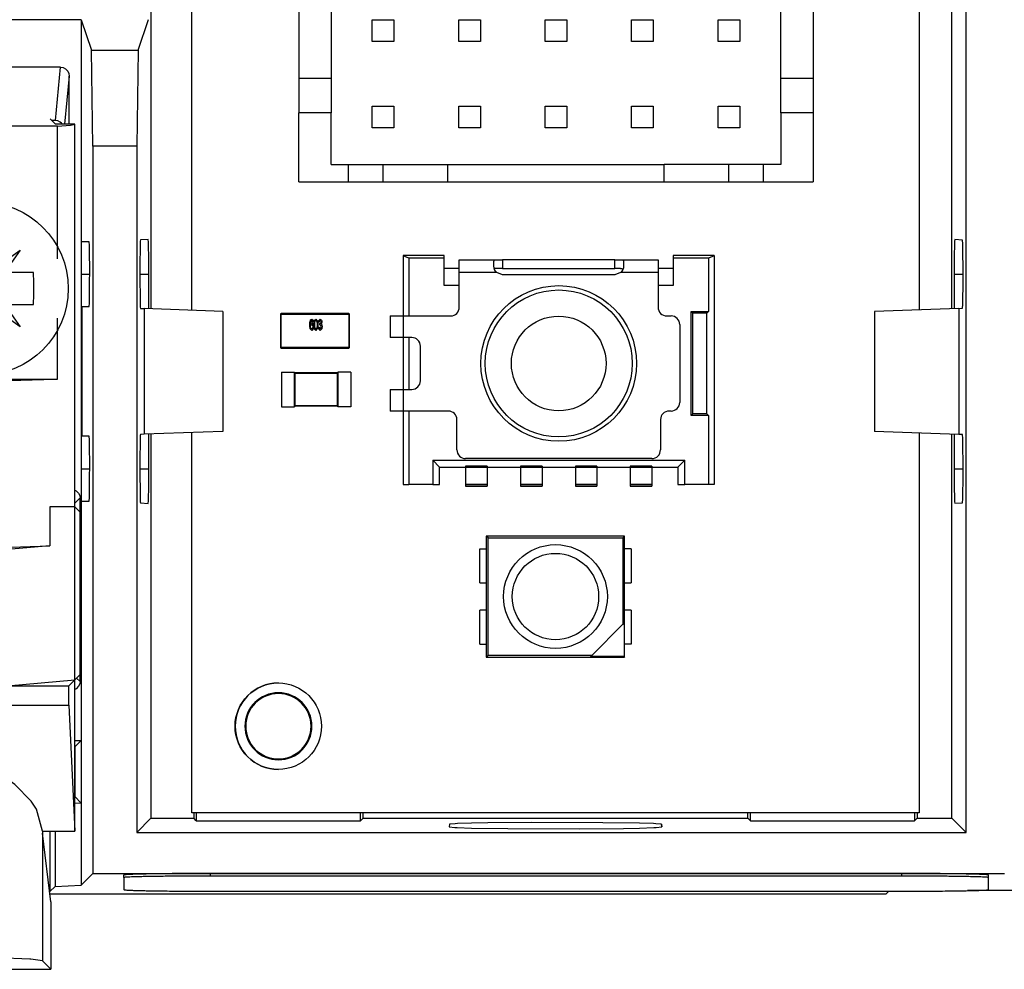
# Model space of a CAD drawing. Units: millimetres. Extents: x 318 to 902, y 311 to 721.
# Drawn here: x 391 to 414, y 585 to 607 of the extents above; entities that cross this region are included whole.
import ezdxf

# ---------------------------------------------------------------- set-up
doc = ezdxf.new("R2010")
doc.units = ezdxf.units.MM

# ---------------------------------------------------------------- blocks, each defined once
blk = doc.blocks.new('Cable_entry_plug__24', base_point=(376.321, 585.128))
at = {"color": 1, "linetype": 'Continuous'}
for p, q in [((376.444, 604.674), (376.444, 595.824)), ((376.894, 604.674), (376.444, 604.674)), ((376.444, 604.674), (376.545, 604.652)), ((376.545, 604.652), (376.694, 604.64)), ((376.694, 604.64), (376.847, 604.631)), ((376.847, 604.631), (376.847, 601.559)), ((380.694, 604.631), (376.847, 604.631)), ((377.016, 604.797), (376.894, 604.674)), ((380.694, 604.631), (380.774, 604.551)), ((380.694, 600.874), (380.694, 604.631)), ((380.771, 604.797), (380.894, 604.674)), ((387.894, 604.674), (380.894, 604.674)), ((388.016, 604.797), (387.894, 604.674)), ((388.094, 604.631), (388.014, 604.551)), ((388.094, 604.631), (388.094, 600.874)), ((391.941, 604.631), (388.094, 604.631)), ((391.771, 604.797), (391.894, 604.674)), ((392.344, 604.674), (391.894, 604.674)), ((391.941, 604.631), (392.242, 604.652)), ((391.941, 601.559), (391.941, 604.631)), ((392.242, 604.652), (392.281, 604.657)), ((392.281, 604.657), (392.344, 604.674)), ((392.344, 595.824), (392.344, 604.674)), ((380.774, 604.551), (380.774, 600.874)), ((380.774, 604.551), (384.394, 604.535)), ((384.394, 604.535), (388.014, 604.551)), ((388.014, 600.874), (388.014, 604.551)), ((380.079, 599.389), (380.694, 600.874)), ((380.774, 600.874), (380.705, 600.333)), ((388.084, 600.329), (388.014, 600.874)), ((380.705, 600.333), (380.507, 599.834)), ((388.282, 599.832), (388.084, 600.329)), ((376.847, 600.189), (376.847, 598.774)), ((391.941, 598.774), (391.941, 600.189)), ((380.507, 599.834), (380.315, 599.543)), ((388.474, 599.542), (388.282, 599.832)), ((379.77, 599.262), (380.079, 599.389)), ((380.141, 599.348), (380.129, 599.336)), ((380.315, 599.543), (380.141, 599.348)), ((388.658, 599.336), (388.474, 599.542)), ((388.709, 599.389), (389.017, 599.262)), ((378.594, 598.774), (379.577, 599.182)), ((380.005, 599.223), (379.657, 598.985)), ((380.129, 599.336), (380.005, 599.223)), ((388.783, 599.223), (388.658, 599.336)), ((389.131, 598.985), (388.783, 599.223)), ((389.21, 599.182), (390.194, 598.774)), ((379.657, 598.985), (379.114, 598.778)), ((389.457, 598.84), (389.131, 598.985)), ((376.847, 598.774), (378.594, 598.774)), ((377.161, 598.76), (376.847, 598.774)), ((377.561, 598.747), (377.161, 598.76)), ((378.594, 598.723), (377.561, 598.747)), ((379.114, 598.778), (378.594, 598.723)), ((389.674, 598.778), (389.457, 598.84)), ((390.194, 598.723), (389.674, 598.778)), ((390.194, 598.774), (391.941, 598.774)), ((390.825, 598.736), (390.194, 598.723)), ((391.627, 598.76), (390.825, 598.736)), ((391.941, 598.774), (391.627, 598.76)), ((384.172, 596.409), (383.978, 596.346)), ((384.394, 596.434), (384.172, 596.409)), ((384.616, 596.409), (384.394, 596.434)), ((384.81, 596.346), (384.616, 596.409)), ((383.895, 596.307), (383.639, 596.142)), ((383.978, 596.346), (383.895, 596.307)), ((385.148, 596.142), (384.81, 596.346)), ((383.639, 596.142), (383.136, 595.619)), ((385.652, 595.619), (385.148, 596.142)), ((376.321, 595.702), (376.444, 595.824)), ((376.444, 595.824), (376.444, 591.824)), ((377.023, 595.824), (376.444, 595.824)), ((377.023, 594.922), (377.023, 595.824)), ((391.765, 595.824), (391.765, 594.922)), ((392.344, 595.824), (391.765, 595.824)), ((392.344, 591.824), (392.344, 595.824)), ((392.466, 595.702), (392.344, 595.824)), ((383.136, 595.619), (382.64, 594.839)), ((385.884, 595.287), (385.652, 595.619)), ((386.148, 594.839), (385.884, 595.287)), ((377.023, 594.922), (377.422, 594.908)), ((377.999, 594.835), (377.023, 594.922)), ((377.422, 594.908), (378.596, 594.879)), ((381.517, 594.835), (377.999, 594.835)), ((377.999, 591.685), (377.999, 594.835)), ((378.596, 594.879), (380.865, 594.85)), ((380.865, 594.85), (382.64, 594.839)), ((382.64, 594.839), (381.517, 594.835)), ((381.517, 594.835), (381.517, 591.236)), ((386.148, 594.839), (389.544, 594.869)), ((387.271, 594.839), (386.148, 594.839)), ((387.271, 591.236), (387.271, 594.839)), ((390.789, 594.835), (387.271, 594.839)), ((389.544, 594.869), (390.857, 594.893)), ((391.765, 594.922), (390.789, 594.835)), ((390.789, 594.835), (390.789, 591.685)), ((390.857, 594.893), (391.765, 594.922)), ((376.321, 591.947), (376.444, 591.824)), ((392.466, 591.947), (392.344, 591.824)), ((376.444, 591.824), (376.444, 588.324)), ((376.583, 591.685), (376.444, 591.824)), ((376.444, 591.824), (377.999, 591.685)), ((376.583, 591.685), (377.999, 591.685)), ((376.583, 591.685), (376.583, 591.236)), ((390.789, 591.685), (392.344, 591.824)), ((390.789, 591.685), (392.204, 591.685)), ((392.344, 591.824), (392.204, 591.685)), ((392.204, 591.236), (392.204, 591.685)), ((392.344, 588.324), (392.344, 591.824)), ((376.444, 588.324), (376.583, 591.236)), ((376.583, 591.236), (381.517, 591.236)), ((381.517, 590.974), (381.517, 591.236)), ((387.271, 591.236), (387.271, 590.974)), ((387.271, 591.236), (392.204, 591.236)), ((392.204, 591.236), (392.344, 588.324)), ((387.271, 590.974), (381.517, 590.974)), ((383.901, 590.939), (383.153, 590.906)), ((384.394, 590.945), (383.901, 590.939)), ((385.634, 590.906), (384.394, 590.945)), ((381.961, 590.791), (380.853, 590.606)), ((381.982, 590.793), (381.961, 590.791)), ((383.153, 590.906), (381.982, 590.793)), ((385.861, 590.89), (385.634, 590.906)), ((386.827, 590.791), (385.861, 590.89)), ((387.71, 590.65), (386.827, 590.791)), ((380.219, 590.459), (379.04, 590.077)), ((380.853, 590.606), (380.219, 590.459)), ((387.934, 590.606), (387.71, 590.65)), ((389.328, 590.233), (387.934, 590.606)), ((384.103, 590.278), (383.902, 590.189)), ((384.394, 590.326), (384.103, 590.278)), ((384.684, 590.278), (384.394, 590.326)), ((384.985, 590.128), (384.684, 590.278)), ((389.747, 590.077), (389.328, 590.233)), ((379.04, 590.077), (378.793, 589.971)), ((383.803, 590.128), (383.504, 589.877)), ((383.902, 590.189), (383.803, 590.128)), ((385.283, 589.877), (384.985, 590.128)), ((390.569, 589.672), (389.747, 590.077)), ((378.793, 589.971), (377.829, 589.4)), ((383.504, 589.877), (382.987, 589.196)), ((385.801, 589.196), (385.283, 589.877)), ((390.959, 589.4), (390.569, 589.672)), ((377.787, 589.366), (377.328, 588.828)), ((377.829, 589.4), (377.787, 589.366)), ((391.335, 589.02), (390.959, 589.4)), ((382.987, 589.196), (382.233, 587.624)), ((385.859, 589.099), (385.801, 589.196)), ((386.554, 587.624), (385.859, 589.099)), ((391.46, 588.828), (391.335, 589.02)), ((377.257, 588.672), (377.194, 588.324)), ((377.328, 588.828), (377.257, 588.672)), ((391.594, 588.324), (391.46, 588.828)), ((376.444, 588.324), (377.194, 588.324)), ((377.194, 588.274), (376.997, 586.686)), ((377.194, 588.274), (377.194, 588.324)), ((377.194, 585.325), (377.194, 588.274)), ((391.594, 588.324), (392.344, 588.324)), ((391.594, 588.324), (391.594, 588.274)), ((391.791, 586.686), (391.594, 588.274)), ((391.594, 588.274), (391.594, 585.325)), ((382.233, 587.624), (381.981, 586.936)), ((387.271, 585.44), (386.554, 587.624)), ((381.981, 586.936), (381.517, 585.44)), ((376.997, 586.686), (376.997, 585.128)), ((391.791, 586.686), (391.791, 585.128)), ((377.194, 585.325), (376.997, 585.128)), ((377.259, 585.342), (377.194, 585.325)), ((377.482, 585.36), (377.259, 585.342)), ((377.788, 585.375), (377.482, 585.36)), ((378.812, 585.404), (377.788, 585.375)), ((381.517, 585.44), (378.812, 585.404)), ((381.517, 585.44), (387.271, 585.44)), ((389.305, 585.417), (387.271, 585.44)), ((390.547, 585.39), (389.305, 585.417)), ((391.306, 585.36), (390.547, 585.39)), ((391.327, 585.359), (391.306, 585.36)), ((391.594, 585.325), (391.327, 585.359)), ((391.791, 585.128), (391.594, 585.325)), ((376.997, 585.128), (391.791, 585.128))]:
    blk.add_line(p, q, dxfattribs=at)
at = {"color": 2, "linetype": 'Continuous'}
for p, q in [((380.694, 600.874), (380.774, 600.874)), ((388.094, 600.874), (388.014, 600.874)), ((378.594, 598.774), (378.594, 598.723)), ((390.194, 598.774), (390.194, 598.723))]:
    blk.add_line(p, q, dxfattribs=at)
at = {"color": 1, "linetype": 'Continuous'}
blk.add_arc((390.194, 600.874), 2.1, 180.0001, 225.0001, dxfattribs=at)
blk = doc.blocks.new('SW_Plus_Left_Base__26', base_point=(374.39, 586.874))
at = {"color": 1, "linetype": 'Continuous'}
for p, q in [((412.968, 588.291), (412.968, 613.728)), ((394.107, 608.757), (394.107, 600.403)), ((412.638, 600.408), (412.638, 608.757)), ((392.495, 607.091), (387.893, 607.091)), ((392.495, 607.091), (392.728, 606.388)), ((392.495, 607.091), (392.495, 601.934)), ((393.812, 606.388), (394.046, 607.093)), ((392.728, 606.388), (393.812, 606.388)), ((392.763, 604.17), (392.728, 606.388)), ((393.812, 606.388), (393.777, 604.17)), ((392.017, 605.991), (387.771, 605.991)), ((392.017, 605.991), (392.072, 605.983)), ((392.072, 605.983), (392.126, 605.958)), ((392.126, 605.958), (392.184, 605.899)), ((392.184, 605.899), (392.208, 605.844)), ((392.208, 605.844), (392.216, 605.788)), ((392.216, 604.674), (392.216, 605.788)), ((391.894, 604.757), (391.811, 604.757)), ((391.949, 604.749), (391.894, 604.757)), ((392.004, 604.724), (391.949, 604.749)), ((392.036, 604.697), (392.004, 604.724)), ((392.054, 604.674), (392.036, 604.697)), ((392.763, 604.17), (392.763, 587.344)), ((393.777, 604.17), (392.763, 604.17)), ((393.777, 604.17), (393.777, 588.291)), ((392.496, 601.957), (392.495, 601.934)), ((392.495, 601.934), (392.495, 595.98)), ((392.676, 601.957), (392.496, 601.957)), ((392.679, 601.933), (392.676, 601.957)), ((392.681, 601.899), (392.679, 601.933)), ((392.682, 601.862), (392.681, 601.899)), ((392.684, 601.791), (392.682, 601.862)), ((393.857, 601.898), (393.854, 601.766)), ((393.859, 601.937), (393.857, 601.898)), ((393.86, 601.972), (393.859, 601.937)), ((393.864, 601.998), (393.86, 601.972)), ((394.044, 602.011), (393.864, 601.998)), ((394.048, 601.949), (394.044, 602.011)), ((394.049, 601.919), (394.048, 601.949)), ((394.051, 601.839), (394.049, 601.919)), ((412.695, 601.872), (412.691, 601.651)), ((412.697, 601.946), (412.695, 601.872)), ((412.699, 601.972), (412.697, 601.946)), ((412.703, 602.006), (412.699, 601.972)), ((412.881, 601.994), (412.703, 602.006)), ((412.885, 601.968), (412.881, 601.994)), ((412.886, 601.933), (412.885, 601.968)), ((412.888, 601.894), (412.886, 601.933)), ((412.89, 601.82), (412.888, 601.894)), ((392.686, 601.672), (392.684, 601.791)), ((392.689, 601.353), (392.686, 601.672)), ((393.854, 601.766), (393.851, 601.492)), ((394.054, 601.622), (394.051, 601.839)), ((394.056, 601.207), (394.054, 601.622)), ((412.691, 601.651), (412.689, 601.207)), ((412.892, 601.694), (412.89, 601.82)), ((412.895, 601.359), (412.892, 601.694)), ((393.851, 601.492), (393.85, 601.053)), ((392.688, 600.937), (392.689, 601.353)), ((394.056, 600.405), (394.056, 601.207)), ((412.689, 601.207), (412.689, 600.41)), ((412.894, 600.923), (412.895, 601.359)), ((393.85, 601.053), (393.853, 600.716)), ((392.685, 600.676), (392.688, 600.937)), ((393.853, 600.716), (393.855, 600.59)), ((412.891, 600.651), (412.894, 600.923)), ((392.679, 600.481), (392.681, 600.514)), ((392.681, 600.514), (392.682, 600.551)), ((392.682, 600.551), (392.685, 600.676)), ((393.855, 600.59), (393.857, 600.515)), ((393.857, 600.515), (393.859, 600.476)), ((412.886, 600.48), (412.888, 600.519)), ((412.888, 600.519), (412.891, 600.651)), ((392.511, 600.457), (392.676, 600.457)), ((392.511, 597.457), (392.511, 600.457)), ((392.676, 600.457), (392.679, 600.481)), ((393.859, 600.476), (393.86, 600.441)), ((393.86, 600.441), (393.864, 600.415)), ((393.864, 600.415), (393.951, 600.409)), ((395.768, 600.344), (393.951, 600.409)), ((393.951, 600.409), (393.951, 597.504)), ((395.768, 600.344), (395.768, 597.57)), ((412.798, 600.414), (410.847, 600.344)), ((410.847, 600.344), (410.847, 597.57)), ((412.798, 600.414), (412.881, 600.42)), ((412.798, 600.414), (412.798, 597.499)), ((412.881, 600.42), (412.885, 600.445)), ((412.885, 600.445), (412.886, 600.48)), ((395.768, 597.57), (393.951, 597.504)), ((412.798, 597.499), (410.847, 597.57)), ((392.676, 597.457), (392.511, 597.457)), ((392.679, 597.433), (392.676, 597.457)), ((392.681, 597.399), (392.679, 597.433)), ((392.682, 597.362), (392.681, 597.399)), ((392.684, 597.291), (392.682, 597.362)), ((393.857, 597.398), (393.854, 597.266)), ((393.859, 597.437), (393.857, 597.398)), ((393.86, 597.472), (393.859, 597.437)), ((393.864, 597.498), (393.86, 597.472)), ((393.951, 597.504), (393.864, 597.498)), ((394.056, 596.707), (394.056, 597.508)), ((394.107, 597.51), (394.107, 588.621)), ((412.638, 588.621), (412.638, 597.505)), ((412.689, 597.503), (412.689, 596.707)), ((412.881, 597.494), (412.798, 597.499)), ((412.885, 597.468), (412.881, 597.494)), ((412.886, 597.433), (412.885, 597.468)), ((412.888, 597.394), (412.886, 597.433)), ((412.89, 597.32), (412.888, 597.394)), ((412.892, 597.194), (412.89, 597.32)), ((392.686, 597.172), (392.684, 597.291)), ((392.689, 596.853), (392.686, 597.172)), ((393.854, 597.266), (393.851, 596.992)), ((412.895, 596.859), (412.892, 597.194)), ((392.688, 596.437), (392.689, 596.853)), ((393.851, 596.992), (393.85, 596.553)), ((412.894, 596.423), (412.895, 596.859)), ((394.054, 596.291), (394.056, 596.707)), ((412.689, 596.707), (412.691, 596.263)), ((392.685, 596.176), (392.688, 596.437)), ((393.85, 596.553), (393.853, 596.216)), ((412.891, 596.151), (412.894, 596.423)), ((392.344, 596.211), (392.375, 596.196)), ((392.375, 596.196), (392.433, 596.138)), ((392.682, 596.051), (392.685, 596.176)), ((393.853, 596.216), (393.855, 596.09)), ((394.049, 595.994), (394.054, 596.291)), ((412.691, 596.263), (412.695, 596.042)), ((392.433, 596.138), (392.458, 596.084)), ((392.458, 596.084), (392.466, 596.029)), ((392.466, 591.784), (392.466, 596.029)), ((392.495, 595.98), (392.496, 595.957)), ((392.495, 595.98), (392.495, 590.418)), ((392.496, 595.957), (392.676, 595.957)), ((392.676, 595.957), (392.679, 595.981)), ((392.679, 595.981), (392.681, 596.014)), ((392.681, 596.014), (392.682, 596.051)), ((393.855, 596.09), (393.857, 596.015)), ((393.857, 596.015), (393.859, 595.976)), ((393.859, 595.976), (393.86, 595.941)), ((393.86, 595.941), (393.864, 595.915)), ((394.044, 595.903), (394.048, 595.964)), ((394.048, 595.964), (394.049, 595.994)), ((412.695, 596.042), (412.697, 595.968)), ((412.697, 595.968), (412.699, 595.942)), ((412.699, 595.942), (412.703, 595.907)), ((412.881, 595.92), (412.885, 595.945)), ((412.885, 595.945), (412.886, 595.98)), ((412.886, 595.98), (412.888, 596.019)), ((412.888, 596.019), (412.891, 596.151)), ((393.864, 595.915), (394.044, 595.903)), ((412.703, 595.907), (412.881, 595.92)), ((392.375, 591.617), (392.344, 591.603)), ((392.433, 591.675), (392.375, 591.617)), ((392.458, 591.729), (392.433, 591.675)), ((392.466, 591.784), (392.458, 591.729)), ((392.344, 590.418), (392.495, 590.418)), ((392.495, 590.418), (392.346, 590.27)), ((392.346, 590.27), (392.346, 589.123)), ((392.495, 588.974), (392.346, 589.123)), ((392.344, 588.981), (392.495, 588.974)), ((392.495, 588.974), (392.495, 587.075)), ((395.095, 588.75), (395.095, 588.621)), ((395.155, 588.75), (395.155, 588.561)), ((398.955, 588.561), (398.955, 588.75)), ((399.015, 588.621), (399.015, 588.75)), ((407.915, 588.621), (407.915, 588.75)), ((407.975, 588.561), (407.975, 588.75)), ((411.775, 588.75), (411.775, 588.561)), ((411.835, 588.75), (411.835, 588.621)), ((393.777, 588.291), (394.107, 588.621)), ((394.107, 588.621), (395.095, 588.621)), ((395.155, 588.561), (395.095, 588.621)), ((395.155, 588.561), (398.955, 588.561)), ((399.015, 588.621), (398.955, 588.561)), ((399.015, 588.621), (407.915, 588.621)), ((401.011, 588.481), (401.009, 588.42)), ((401.009, 588.42), (401.139, 588.406)), ((401.144, 588.495), (401.011, 588.481)), ((401.199, 588.498), (401.144, 588.495)), ((401.525, 588.507), (401.199, 588.498)), ((401.897, 588.514), (401.525, 588.507)), ((402.904, 588.523), (401.897, 588.514)), ((404.563, 588.519), (402.904, 588.523)), ((405.407, 588.507), (404.563, 588.519)), ((405.731, 588.498), (405.407, 588.507)), ((405.786, 588.495), (405.731, 588.498)), ((405.919, 588.481), (405.786, 588.495)), ((405.791, 588.406), (405.923, 588.42)), ((405.923, 588.42), (405.919, 588.481)), ((407.915, 588.621), (407.975, 588.561)), ((407.975, 588.561), (411.775, 588.561)), ((411.775, 588.561), (411.835, 588.621)), ((411.835, 588.621), (412.638, 588.621)), ((412.638, 588.621), (412.968, 588.291)), ((391.769, 588.324), (391.769, 586.927)), ((391.888, 588.324), (391.888, 587.046)), ((393.777, 588.291), (412.968, 588.291)), ((401.139, 588.406), (401.193, 588.404)), ((401.193, 588.404), (401.519, 588.394)), ((401.519, 588.394), (402.366, 588.382)), ((402.366, 588.382), (404.027, 588.378)), ((404.027, 588.378), (405.035, 588.387)), ((405.035, 588.387), (405.409, 588.394)), ((405.409, 588.394), (405.737, 588.404)), ((405.737, 588.404), (405.791, 588.406)), ((392.763, 587.344), (392.495, 587.075)), ((392.763, 587.344), (395.479, 587.344)), ((395.479, 587.344), (411.481, 587.344)), ((411.481, 587.344), (413.852, 587.344)), ((391.888, 587.046), (391.769, 586.927)), ((391.888, 587.046), (392.495, 587.075)), ((391.768, 586.874), (411.115, 586.874)), ((411.115, 586.874), (411.175, 586.935)), ((416.19, 586.949), (412.997, 586.949))]:
    blk.add_line(p, q, dxfattribs=at)
at = {"color": 2, "linetype": 'Continuous'}
for p, q in [((391.894, 604.757), (392.017, 605.991)), ((392.216, 605.788), (392.106, 604.674)), ((392.495, 601.207), (392.689, 601.207)), ((393.85, 601.207), (394.056, 601.207)), ((412.689, 601.207), (412.895, 601.207)), ((392.495, 596.707), (392.689, 596.707)), ((393.85, 596.707), (394.056, 596.707)), ((412.689, 596.707), (412.895, 596.707)), ((392.466, 596.029), (392.344, 595.907)), ((392.385, 591.865), (392.466, 591.784)), ((396.299, 590.75), (396.28, 590.75)), ((397.811, 590.75), (397.83, 590.75)), ((392.495, 590.418), (392.495, 588.974)), ((401.011, 588.481), (401.009, 588.42)), ((405.919, 588.481), (405.923, 588.42))]:
    blk.add_line(p, q, dxfattribs=at)
at = {"color": 1, "linetype": 'Continuous'}
for radius, start, end in [(1, 90, 180), (0.775, 0, 180), (0.756, 0, 180), (1, 180, 270), (0.775, 180, 0), (0.756, 180, 0)]:
    blk.add_arc((397.055, 590.75), radius, start, end, dxfattribs=at)
blk = doc.blocks.new('SW_Plus_LED_Opening_Shutter_Label__27', base_point=(393.48, 586.935))
at = {"color": 1, "linetype": 'Continuous'}
for p, q in [((393.48, 587.249), (393.48, 587.309)), ((411.48, 587.344), (395.48, 587.344)), ((411.48, 587.284), (395.48, 587.284)), ((413.48, 587.249), (413.48, 587.309)), ((393.48, 587.249), (393.48, 586.97)), ((413.48, 586.97), (413.48, 587.249)), ((395.48, 586.935), (411.48, 586.935))]:
    blk.add_line(p, q, dxfattribs=at)
at = {"color": 2, "linetype": 'Continuous'}
for p, q in [((395.48, 587.284), (395.48, 587.344)), ((411.48, 587.284), (411.48, 587.344))]:
    blk.add_line(p, q, dxfattribs=at)
at = {"color": 1, "linetype": 'Continuous'}
for points, knots in [([(395.48, 587.344), (395.393, 587.344), (395.22, 587.344), (394.965, 587.343), (394.719, 587.341), (394.5, 587.339), (394.308, 587.337), (394.146, 587.335), (393.999, 587.332), (393.868, 587.33), (393.754, 587.327), (393.659, 587.323), (393.585, 587.321), (393.531, 587.316), (393.498, 587.315), (393.484, 587.31), (393.48, 587.309)], [0, 0, 0, 0, 0.261603, 0.51764, 0.76486, 1.000015, 1.176058, 1.338514, 1.486165, 1.617795, 1.732187, 1.827516, 1.90247, 1.95662, 1.989567, 2.001174, 2.001174, 2.001174, 2.001174]), ([(395.48, 587.284), (395.393, 587.284), (395.22, 587.284), (394.965, 587.283), (394.719, 587.281), (394.5, 587.279), (394.308, 587.277), (394.146, 587.275), (393.999, 587.272), (393.868, 587.27), (393.754, 587.267), (393.659, 587.263), (393.585, 587.261), (393.531, 587.256), (393.498, 587.255), (393.484, 587.25), (393.48, 587.249)], [0, 0, 0, 0, 0.261603, 0.51764, 0.76486, 1.000015, 1.176058, 1.338514, 1.486165, 1.617795, 1.732187, 1.827516, 1.90247, 1.95662, 1.989567, 2.001174, 2.001174, 2.001174, 2.001174]), ([(413.48, 587.309), (413.476, 587.31), (413.462, 587.315), (413.429, 587.316), (413.375, 587.321), (413.301, 587.323), (413.206, 587.327), (413.092, 587.33), (412.961, 587.332), (412.814, 587.335), (412.652, 587.337), (412.46, 587.339), (412.241, 587.341), (411.995, 587.343), (411.74, 587.344), (411.567, 587.344), (411.48, 587.344)], [0, 0, 0, 0, 0.011607, 0.044553, 0.098704, 0.173658, 0.268986, 0.383379, 0.515009, 0.66266, 0.825116, 1.001159, 1.236314, 1.483534, 1.739571, 2.001174, 2.001174, 2.001174, 2.001174]), ([(413.48, 587.249), (413.476, 587.25), (413.462, 587.255), (413.429, 587.256), (413.375, 587.261), (413.301, 587.263), (413.206, 587.267), (413.092, 587.27), (412.961, 587.272), (412.814, 587.275), (412.652, 587.277), (412.46, 587.279), (412.241, 587.281), (411.995, 587.283), (411.74, 587.284), (411.567, 587.284), (411.48, 587.284)], [0, 0, 0, 0, 0.011607, 0.044553, 0.098704, 0.173658, 0.268986, 0.383379, 0.515009, 0.66266, 0.825116, 1.001159, 1.236314, 1.483534, 1.739571, 2.001174, 2.001174, 2.001174, 2.001174]), ([(393.48, 586.97), (393.484, 586.968), (393.498, 586.963), (393.531, 586.962), (393.585, 586.958), (393.659, 586.955), (393.754, 586.952), (393.868, 586.949), (393.999, 586.946), (394.146, 586.944), (394.308, 586.941), (394.5, 586.939), (394.719, 586.937), (394.965, 586.936), (395.22, 586.935), (395.393, 586.935), (395.48, 586.935)], [0, 0, 0, 0, 0.011607, 0.044553, 0.098704, 0.173658, 0.268986, 0.383379, 0.515009, 0.66266, 0.825116, 1.001159, 1.236314, 1.483534, 1.739571, 2.001174, 2.001174, 2.001174, 2.001174]), ([(411.48, 586.935), (411.567, 586.935), (411.74, 586.935), (411.995, 586.936), (412.241, 586.937), (412.46, 586.939), (412.652, 586.941), (412.814, 586.944), (412.961, 586.946), (413.092, 586.949), (413.206, 586.952), (413.301, 586.955), (413.375, 586.958), (413.429, 586.962), (413.462, 586.963), (413.476, 586.968), (413.48, 586.97)], [0, 0, 0, 0, 0.261603, 0.51764, 0.76486, 1.000015, 1.176058, 1.338514, 1.486165, 1.617795, 1.732187, 1.827516, 1.90247, 1.95662, 1.989567, 2.001174, 2.001174, 2.001174, 2.001174])]:
    blk.add_open_spline(points, degree=3, knots=knots, dxfattribs=at)
blk = doc.blocks.new('Left_FlatScan_Swing_Plus_Base__29', base_point=(374.39, 586.874))
for name, p in [('SW_Plus_Left_Base__26', (374.39, 586.874)), ('SW_Plus_LED_Opening_Shutter_Label__27', (393.48, 586.935))]:
    blk.add_blockref(name, p)
blk = doc.blocks.new('Vis_WN1412-Kb22x8-Z_1', base_point=(388.194, 598.874))
at = {"color": 1, "linetype": 'Continuous'}
for p, q in [((389.824, 602.066), (389.824, 601.397)), ((390.564, 601.399), (390.564, 602.066)), ((389.671, 601.244), (389.308, 601.76)), ((389.308, 601.76), (389.824, 601.397)), ((390.564, 601.399), (391.08, 601.76)), ((391.08, 601.76), (390.716, 601.244)), ((389.671, 601.244), (389.824, 601.397)), ((390.564, 601.399), (389.824, 601.397)), ((390.564, 601.394), (390.716, 601.244)), ((389.671, 601.244), (389.002, 601.244)), ((389.671, 601.244), (389.671, 600.504)), ((390.719, 600.504), (390.716, 601.244)), ((391.386, 601.244), (390.716, 601.244)), ((389.002, 600.504), (389.671, 600.504)), ((389.308, 599.989), (389.671, 600.504)), ((389.671, 600.504), (389.824, 600.352)), ((390.564, 600.349), (390.714, 600.504)), ((390.714, 600.504), (391.386, 600.504)), ((390.714, 600.504), (391.08, 599.989)), ((389.824, 600.352), (389.308, 599.989)), ((389.824, 600.352), (389.824, 599.682)), ((389.824, 600.352), (390.564, 600.349)), ((391.08, 599.989), (390.564, 600.349)), ((390.564, 599.682), (390.564, 600.349))]:
    blk.add_line(p, q, dxfattribs=at)
blk.add_circle((390.194, 600.874), 2, dxfattribs=at)
for points in [[(390.564, 602.066), (390.44, 602.074), (390.194, 602.088), (389.947, 602.074), (389.824, 602.066)], [(389.002, 601.244), (388.995, 601.121), (388.98, 600.874), (388.995, 600.628), (389.002, 600.504)], [(391.386, 600.504), (391.393, 600.628), (391.407, 600.874), (391.393, 601.121), (391.386, 601.244)], [(389.824, 599.682), (389.947, 599.675), (390.194, 599.661), (390.44, 599.675), (390.564, 599.682)]]:
    blk.add_open_spline(points, degree=3, dxfattribs=at)
blk = doc.blocks.new('Vis_WN1412-Kb22x8-Z', base_point=(376.594, 598.874))
at = {"color": 1, "linetype": 'Continuous'}
for p, q in [((378.224, 602.066), (378.224, 601.397)), ((378.964, 601.399), (378.964, 602.066)), ((378.071, 601.244), (377.708, 601.76)), ((377.708, 601.76), (378.224, 601.397)), ((378.964, 601.399), (379.48, 601.76)), ((379.48, 601.76), (379.116, 601.244)), ((378.071, 601.244), (378.224, 601.397)), ((378.964, 601.399), (378.224, 601.397)), ((378.964, 601.399), (379.116, 601.244)), ((378.071, 601.244), (377.402, 601.244)), ((378.071, 601.244), (378.071, 600.504)), ((379.114, 600.504), (379.116, 601.244)), ((379.786, 601.244), (379.116, 601.244)), ((377.402, 600.504), (378.071, 600.504)), ((377.708, 599.989), (378.071, 600.504)), ((378.071, 600.504), (378.224, 600.352)), ((378.964, 600.349), (379.114, 600.504)), ((379.114, 600.504), (379.786, 600.504)), ((379.114, 600.504), (379.48, 599.989)), ((378.224, 600.352), (377.708, 599.989)), ((378.224, 600.352), (378.224, 599.682)), ((378.224, 600.352), (378.964, 600.349)), ((379.48, 599.989), (378.964, 600.349)), ((378.964, 599.682), (378.964, 600.349))]:
    blk.add_line(p, q, dxfattribs=at)
blk.add_circle((378.594, 600.874), 2, dxfattribs=at)
for points in [[(378.964, 602.066), (378.84, 602.074), (378.594, 602.088), (378.347, 602.074), (378.224, 602.066)], [(377.402, 601.244), (377.395, 601.121), (377.38, 600.874), (377.395, 600.628), (377.402, 600.504)], [(379.786, 600.504), (379.793, 600.628), (379.807, 600.874), (379.793, 601.121), (379.786, 601.244)], [(378.224, 599.682), (378.347, 599.675), (378.594, 599.661), (378.84, 599.675), (378.964, 599.682)]]:
    blk.add_open_spline(points, degree=3, dxfattribs=at)
blk = doc.blocks.new('Cable_entry_clamp_fitted_with_mounting_screws', base_point=(376.594, 598.874))
for name, p in [('Vis_WN1412-Kb22x8-Z', (376.594, 598.874)), ('Vis_WN1412-Kb22x8-Z_1', (388.194, 598.874))]:
    blk.add_blockref(name, p)
blk = doc.blocks.new('T341', base_point=(395.052, 588.75))
at = {"color": 1, "linetype": 'Continuous'}
for p, q in [((395.052, 600.369), (395.052, 613.734)), ((411.878, 613.727), (411.878, 600.381)), ((395.052, 588.75), (395.052, 597.544)), ((411.878, 597.532), (411.878, 588.75)), ((411.878, 588.75), (395.052, 588.75))]:
    blk.add_line(p, q, dxfattribs=at)
blk.add_circle((397.052, 590.75), 1, dxfattribs=at)
blk = doc.blocks.new('T171', base_point=(399.64, 596.941))
at = {"color": 1, "linetype": 'Continuous'}
for p, q in [((401.24, 601.241), (401.24, 601.541)), ((401.24, 601.541), (402.108, 601.541)), ((402.04, 601.501), (402.044, 601.52)), ((402.04, 601.391), (402.04, 601.501)), ((402.044, 601.52), (402.057, 601.532)), ((402.057, 601.532), (402.078, 601.539)), ((402.078, 601.539), (402.108, 601.541)), ((402.108, 601.541), (402.24, 601.541)), ((404.84, 601.541), (402.24, 601.541)), ((404.84, 601.541), (404.972, 601.541)), ((404.972, 601.541), (405.002, 601.539)), ((404.972, 601.541), (405.84, 601.541)), ((405.002, 601.539), (405.023, 601.532)), ((405.023, 601.532), (405.036, 601.52)), ((405.036, 601.52), (405.04, 601.501)), ((405.04, 601.501), (405.04, 601.391)), ((405.84, 601.541), (405.84, 601.241)), ((401.24, 600.441), (401.24, 601.241)), ((402.044, 601.352), (402.04, 601.391)), ((402.057, 601.312), (402.044, 601.352)), ((402.24, 601.341), (402.046, 601.341)), ((402.078, 601.274), (402.057, 601.312)), ((402.099, 601.25), (402.078, 601.274)), ((402.108, 601.241), (402.099, 601.25)), ((402.24, 601.191), (402.108, 601.241)), ((402.24, 601.341), (404.84, 601.341)), ((404.84, 601.191), (402.24, 601.191)), ((404.972, 601.341), (404.84, 601.341)), ((404.972, 601.241), (404.84, 601.191)), ((404.972, 601.341), (404.995, 601.338)), ((404.981, 601.25), (404.972, 601.241)), ((405.002, 601.274), (404.981, 601.25)), ((404.995, 601.338), (405.013, 601.328)), ((405.023, 601.312), (405.002, 601.274)), ((405.013, 601.328), (405.021, 601.317)), ((405.036, 601.352), (405.023, 601.312)), ((405.04, 601.391), (405.036, 601.352)), ((405.84, 601.241), (405.84, 600.441)), ((399.64, 600.241), (399.94, 600.241)), ((399.64, 600.241), (399.64, 599.741)), ((399.94, 600.241), (401.04, 600.241)), ((406.04, 600.241), (406.14, 600.241)), ((406.34, 600.041), (406.34, 598.241)), ((399.94, 599.741), (399.64, 599.741)), ((400.14, 599.741), (399.94, 599.741)), ((400.34, 598.741), (400.34, 599.541)), ((399.64, 598.541), (399.64, 598.041)), ((399.64, 598.541), (399.94, 598.541)), ((399.94, 598.541), (400.14, 598.541)), ((399.94, 598.041), (399.64, 598.041)), ((400.985, 598.041), (399.94, 598.041)), ((406.14, 598.041), (406.095, 598.041)), ((401.185, 597.141), (401.185, 597.841)), ((405.895, 597.841), (405.895, 597.141)), ((405.695, 596.941), (401.385, 596.941))]:
    blk.add_line(p, q, dxfattribs=at)
at = {"color": 2, "linetype": 'Continuous'}
for p, q in [((402.24, 601.541), (402.24, 601.341)), ((404.84, 601.341), (404.84, 601.541)), ((402.108, 601.241), (401.24, 601.241)), ((405.84, 601.241), (404.972, 601.241)), ((399.94, 600.241), (399.94, 599.741)), ((399.94, 598.541), (399.94, 598.041))]:
    blk.add_line(p, q, dxfattribs=at)
at = {"color": 1, "linetype": 'Continuous'}
blk.add_circle((403.54, 599.141), 1.8, dxfattribs=at)
for centre, start, end in [((401.04, 600.441), 270, 0), ((406.04, 600.441), 180, 270), ((406.14, 600.041), 0, 90), ((400.14, 599.541), 0, 90), ((400.14, 598.741), 270, 0), ((406.14, 598.241), 270, 0), ((400.985, 597.841), 0, 90), ((406.095, 597.841), 90, 180), ((401.385, 597.141), 180, 270), ((405.695, 597.141), 270, 0)]:
    blk.add_arc(centre, 0.2, start, end, dxfattribs=at)
blk = doc.blocks.new('T172', base_point=(399.94, 596.341))
at = {"color": 1, "linetype": 'Continuous'}
for p, q in [((400.89, 601.641), (399.94, 601.641)), ((399.94, 601.641), (399.94, 601.631)), ((399.94, 601.631), (399.94, 600.241)), ((400.075, 601.573), (399.94, 601.631)), ((400.89, 601.573), (400.89, 601.641)), ((406.19, 601.641), (406.19, 601.573)), ((407.14, 601.641), (406.19, 601.641)), ((407.14, 601.631), (407.005, 601.573)), ((407.14, 601.641), (407.14, 601.631)), ((407.14, 601.631), (407.14, 596.341)), ((400.075, 601.573), (400.075, 600.241)), ((400.89, 601.573), (400.075, 601.573)), ((400.89, 600.941), (400.89, 601.573)), ((406.19, 601.573), (406.19, 600.941)), ((407.005, 601.573), (406.19, 601.573)), ((407.005, 601.573), (407.005, 600.341)), ((401.24, 601.341), (400.89, 601.341)), ((406.19, 601.341), (405.84, 601.341)), ((401.24, 600.941), (400.89, 600.941)), ((406.19, 600.941), (405.84, 600.941)), ((406.605, 597.941), (406.605, 600.341)), ((406.605, 600.341), (406.642, 600.304)), ((406.605, 600.341), (407.005, 600.341)), ((406.968, 600.304), (406.642, 600.304)), ((406.642, 597.978), (406.642, 600.304)), ((407.005, 600.341), (406.968, 600.304)), ((406.968, 597.978), (406.968, 600.304)), ((399.94, 599.741), (399.94, 598.541)), ((400.075, 599.741), (400.075, 598.541)), ((399.94, 598.041), (399.94, 596.341)), ((400.075, 598.041), (400.075, 596.341)), ((406.605, 597.941), (406.642, 597.978)), ((406.968, 597.978), (406.642, 597.978)), ((406.968, 597.978), (407.005, 597.941)), ((407.005, 597.941), (406.605, 597.941)), ((407.005, 597.941), (407.005, 596.341)), ((400.625, 596.901), (400.785, 596.741)), ((400.625, 596.901), (400.625, 596.341)), ((400.625, 596.901), (406.455, 596.901)), ((406.295, 596.741), (406.455, 596.901)), ((406.455, 596.341), (406.455, 596.901)), ((400.785, 596.341), (400.785, 596.741)), ((400.785, 596.741), (401.385, 596.741)), ((401.885, 596.741), (402.655, 596.741)), ((403.155, 596.741), (403.925, 596.741)), ((404.425, 596.741), (405.195, 596.741)), ((405.695, 596.741), (406.295, 596.741)), ((406.295, 596.741), (406.295, 596.341)), ((399.94, 596.341), (400.075, 596.341)), ((400.625, 596.341), (400.075, 596.341)), ((400.625, 596.341), (400.785, 596.341)), ((406.295, 596.341), (406.455, 596.341)), ((407.005, 596.341), (406.455, 596.341)), ((407.14, 596.341), (407.005, 596.341))]:
    blk.add_line(p, q, dxfattribs=at)
for radius in [1.7, 1.095]:
    blk.add_circle((403.54, 599.141), radius, dxfattribs=at)
blk = doc.blocks.new('T170', base_point=(403.925, 596.3))
at = {"color": 1, "linetype": 'Continuous'}
for p, q in [((403.925, 596.766), (403.925, 596.741)), ((404.425, 596.766), (403.925, 596.766)), ((403.925, 596.741), (403.925, 596.342)), ((404.425, 596.766), (404.425, 596.741)), ((404.425, 596.741), (404.425, 596.342)), ((403.925, 596.342), (403.925, 596.3)), ((403.925, 596.3), (404.425, 596.3)), ((404.425, 596.342), (404.425, 596.3))]:
    blk.add_line(p, q, dxfattribs=at)
at = {"color": 2, "linetype": 'Continuous'}
for p, q in [((403.925, 596.741), (404.425, 596.741)), ((404.425, 596.342), (403.925, 596.342)), ((404.425, 596.3), (403.925, 596.3))]:
    blk.add_line(p, q, dxfattribs=at)
blk = doc.blocks.new('T175', base_point=(401.865, 592.35))
at = {"color": 1, "linetype": 'Continuous'}
for p, q in [((401.865, 595.15), (401.865, 594.85)), ((405.065, 595.15), (401.865, 595.15)), ((405.065, 594.85), (405.065, 595.15)), ((401.865, 594.065), (401.865, 593.435)), ((405.065, 593.435), (405.065, 594.065)), ((401.865, 592.65), (401.865, 592.35)), ((405.065, 592.35), (405.065, 592.65)), ((401.865, 592.35), (405.065, 592.35))]:
    blk.add_line(p, q, dxfattribs=at)
blk = doc.blocks.new('T181', base_point=(397.527, 603.34))
at = {"color": 1, "linetype": 'Continuous'}
for p, q in [((397.527, 608.34), (397.527, 605.74)), ((397.527, 608.34), (398.677, 608.34)), ((400.002, 608.34), (398.677, 608.34)), ((398.677, 608.34), (398.677, 607.94)), ((400.002, 608.34), (400.002, 607.94)), ((400.952, 608.34), (400.002, 608.34)), ((406.002, 608.34), (400.952, 608.34)), ((400.952, 608.34), (400.952, 607.94)), ((406.002, 608.34), (406.002, 607.94)), ((406.952, 608.34), (406.002, 608.34)), ((406.952, 608.34), (406.952, 607.94)), ((408.277, 608.34), (406.952, 608.34)), ((409.427, 608.34), (408.277, 608.34)), ((408.277, 607.94), (408.277, 608.34)), ((409.427, 608.34), (409.427, 605.74)), ((398.277, 607.94), (398.677, 607.94)), ((398.277, 607.94), (398.277, 605.74)), ((400.002, 607.94), (398.677, 607.94)), ((406.002, 607.94), (400.952, 607.94)), ((408.277, 607.94), (406.952, 607.94)), ((408.277, 607.94), (408.677, 607.94)), ((408.677, 605.74), (408.677, 607.94)), ((399.227, 607.09), (399.727, 607.09)), ((399.227, 606.59), (399.227, 607.09)), ((399.727, 607.09), (399.727, 606.59)), ((401.227, 606.59), (401.227, 607.09)), ((401.227, 607.09), (401.727, 607.09)), ((401.727, 607.09), (401.727, 606.59)), ((403.227, 607.09), (403.727, 607.09)), ((403.227, 606.59), (403.227, 607.09)), ((403.727, 607.09), (403.727, 606.59)), ((405.227, 606.59), (405.227, 607.09)), ((405.227, 607.09), (405.727, 607.09)), ((405.727, 607.09), (405.727, 606.59)), ((407.227, 607.09), (407.727, 607.09)), ((407.227, 606.59), (407.227, 607.09)), ((407.727, 607.09), (407.727, 606.59)), ((399.727, 606.59), (399.227, 606.59)), ((401.727, 606.59), (401.227, 606.59)), ((403.727, 606.59), (403.227, 606.59)), ((405.727, 606.59), (405.227, 606.59)), ((407.727, 606.59), (407.227, 606.59)), ((397.527, 605.74), (398.277, 605.74)), ((397.527, 605.74), (397.527, 604.94)), ((398.277, 605.74), (398.277, 604.94)), ((408.677, 605.74), (409.427, 605.74)), ((408.677, 604.94), (408.677, 605.74)), ((409.427, 605.74), (409.427, 604.94)), ((399.227, 604.59), (399.227, 605.09)), ((399.227, 605.09), (399.727, 605.09)), ((399.727, 605.09), (399.727, 604.59)), ((401.227, 605.09), (401.727, 605.09)), ((401.227, 604.59), (401.227, 605.09)), ((401.727, 605.09), (401.727, 604.59)), ((403.227, 604.59), (403.227, 605.09)), ((403.227, 605.09), (403.727, 605.09)), ((403.727, 605.09), (403.727, 604.59)), ((405.227, 604.59), (405.227, 605.09)), ((405.227, 605.09), (405.727, 605.09)), ((405.727, 605.09), (405.727, 604.59)), ((407.227, 604.59), (407.227, 605.09)), ((407.227, 605.09), (407.727, 605.09)), ((407.727, 605.09), (407.727, 604.59)), ((397.527, 603.34), (397.527, 604.94)), ((398.277, 604.94), (397.527, 604.94)), ((398.277, 603.74), (398.277, 604.94)), ((409.427, 604.94), (408.677, 604.94)), ((408.677, 604.94), (408.677, 603.74)), ((409.427, 604.94), (409.427, 603.34)), ((399.727, 604.59), (399.227, 604.59)), ((401.727, 604.59), (401.227, 604.59)), ((403.727, 604.59), (403.227, 604.59)), ((405.727, 604.59), (405.227, 604.59)), ((407.727, 604.59), (407.227, 604.59)), ((398.277, 603.74), (398.677, 603.74)), ((398.677, 603.74), (399.477, 603.74)), ((398.677, 603.34), (398.677, 603.74)), ((399.477, 603.74), (400.977, 603.74)), ((399.477, 603.34), (399.477, 603.74)), ((400.977, 603.74), (405.977, 603.74)), ((400.977, 603.34), (400.977, 603.74)), ((405.977, 603.34), (405.977, 603.74)), ((407.477, 603.74), (405.977, 603.74)), ((408.277, 603.74), (407.477, 603.74)), ((407.477, 603.34), (407.477, 603.74)), ((408.277, 603.34), (408.277, 603.74)), ((408.677, 603.74), (408.277, 603.74)), ((397.527, 603.34), (398.677, 603.34)), ((398.677, 603.34), (399.477, 603.34)), ((399.477, 603.34), (400.977, 603.34)), ((400.977, 603.34), (405.977, 603.34)), ((405.977, 603.34), (407.477, 603.34)), ((407.477, 603.34), (408.277, 603.34)), ((408.277, 603.34), (409.427, 603.34))]:
    blk.add_line(p, q, dxfattribs=at)
blk = doc.blocks.new('T176', base_point=(401.865, 592.35))
at = {"color": 1, "linetype": 'Continuous'}
for p, q in [((401.904, 595.11), (401.865, 595.15)), ((405.065, 595.15), (401.865, 595.15)), ((401.865, 595.15), (401.865, 594.85)), ((401.904, 592.389), (401.904, 595.11)), ((401.904, 595.11), (405.026, 595.11)), ((405.065, 595.15), (405.026, 595.11)), ((405.026, 595.11), (405.026, 593.11)), ((405.065, 594.85), (405.065, 595.15)), ((401.865, 594.85), (401.865, 594.065)), ((405.065, 594.065), (405.065, 594.85)), ((401.865, 594.065), (401.865, 593.435)), ((405.065, 593.435), (405.065, 594.065)), ((401.865, 593.435), (401.865, 592.65)), ((405.065, 592.65), (405.065, 593.435)), ((404.304, 592.389), (405.026, 593.11)), ((405.026, 593.11), (405.052, 593.137)), ((405.052, 593.137), (405.052, 592.363)), ((401.865, 592.65), (401.865, 592.35)), ((405.065, 592.35), (405.065, 592.65)), ((401.904, 592.389), (401.865, 592.35)), ((401.865, 592.35), (405.065, 592.35)), ((404.304, 592.389), (401.904, 592.389)), ((404.278, 592.363), (404.304, 592.389)), ((405.052, 592.363), (404.278, 592.363)), ((405.052, 592.363), (405.065, 592.35))]:
    blk.add_line(p, q, dxfattribs=at)
for radius in [1.2, 0.999]:
    blk.add_circle((403.465, 593.75), radius, dxfattribs=at)
blk = doc.blocks.new('T180', base_point=(405.065, 594.065))
at = {"color": 1, "linetype": 'Continuous'}
for p, q in [((405.168, 594.85), (405.065, 594.85)), ((405.215, 594.85), (405.168, 594.85)), ((405.215, 594.85), (405.215, 594.065)), ((405.065, 594.065), (405.168, 594.065)), ((405.168, 594.065), (405.215, 594.065))]:
    blk.add_line(p, q, dxfattribs=at)
blk = doc.blocks.new('T92', base_point=(397.129, 598.141))
at = {"color": 1, "linetype": 'Continuous'}
for p, q in [((397.129, 598.941), (397.129, 598.141)), ((397.129, 598.941), (397.429, 598.941)), ((397.429, 598.931), (397.429, 598.941)), ((397.429, 598.931), (398.429, 598.931)), ((397.429, 598.151), (397.429, 598.931)), ((397.441, 598.919), (397.429, 598.931)), ((397.441, 598.162), (397.441, 598.919)), ((397.441, 598.919), (398.417, 598.919)), ((398.417, 598.919), (398.429, 598.931)), ((398.417, 598.919), (398.417, 598.162)), ((398.729, 598.941), (398.429, 598.941)), ((398.429, 598.931), (398.429, 598.941)), ((398.429, 598.931), (398.429, 598.151)), ((398.729, 598.941), (398.729, 598.141)), ((397.129, 598.141), (397.429, 598.141)), ((397.441, 598.162), (397.429, 598.151)), ((397.429, 598.151), (397.429, 598.141)), ((398.429, 598.151), (397.429, 598.151)), ((398.417, 598.162), (397.441, 598.162)), ((398.429, 598.151), (398.417, 598.162)), ((398.429, 598.141), (398.429, 598.151)), ((398.729, 598.141), (398.429, 598.141))]:
    blk.add_line(p, q, dxfattribs=at)
blk = doc.blocks.new('T169', base_point=(402.655, 596.3))
at = {"color": 1, "linetype": 'Continuous'}
for p, q in [((402.655, 596.766), (402.655, 596.741)), ((403.155, 596.766), (402.655, 596.766)), ((402.655, 596.741), (402.655, 596.342)), ((403.155, 596.766), (403.155, 596.741)), ((403.155, 596.741), (403.155, 596.342)), ((402.655, 596.342), (402.655, 596.3)), ((402.655, 596.3), (403.155, 596.3)), ((403.155, 596.342), (403.155, 596.3))]:
    blk.add_line(p, q, dxfattribs=at)
at = {"color": 2, "linetype": 'Continuous'}
for p, q in [((402.655, 596.741), (403.155, 596.741)), ((403.155, 596.342), (402.655, 596.342)), ((403.155, 596.3), (402.655, 596.3))]:
    blk.add_line(p, q, dxfattribs=at)
blk = doc.blocks.new('T174', base_point=(401.385, 596.3))
at = {"color": 1, "linetype": 'Continuous'}
for p, q in [((401.385, 596.766), (401.385, 596.741)), ((401.885, 596.766), (401.385, 596.766)), ((401.385, 596.741), (401.385, 596.342)), ((401.885, 596.766), (401.885, 596.741)), ((401.885, 596.741), (401.885, 596.342)), ((401.385, 596.342), (401.385, 596.3)), ((401.385, 596.3), (401.885, 596.3)), ((401.885, 596.342), (401.885, 596.3))]:
    blk.add_line(p, q, dxfattribs=at)
at = {"color": 2, "linetype": 'Continuous'}
for p, q in [((401.385, 596.741), (401.885, 596.741)), ((401.885, 596.342), (401.385, 596.342)), ((401.885, 596.3), (401.385, 596.3))]:
    blk.add_line(p, q, dxfattribs=at)
blk = doc.blocks.new('T177', base_point=(401.715, 594.065))
at = {"color": 1, "linetype": 'Continuous'}
for p, q in [((401.715, 594.85), (401.762, 594.85)), ((401.715, 594.065), (401.715, 594.85)), ((401.762, 594.85), (401.865, 594.85)), ((401.715, 594.065), (401.762, 594.065)), ((401.762, 594.065), (401.865, 594.065))]:
    blk.add_line(p, q, dxfattribs=at)
blk = doc.blocks.new('T325', base_point=(397.1, 599.496))
at = {"color": 1, "linetype": 'Continuous'}
for p, q in [((397.1, 600.281), (397.1, 599.511)), ((398.685, 600.296), (397.115, 600.296)), ((398.7, 599.511), (398.7, 600.281)), ((397.782, 600.058), (397.784, 600.085)), ((397.782, 600.031), (397.782, 600.058)), ((397.783, 599.995), (397.782, 600.031)), ((397.784, 600.085), (397.788, 600.112)), ((397.788, 600.112), (397.795, 600.138)), ((397.795, 600.138), (397.8, 600.149)), ((397.799, 600.067), (397.798, 600.045)), ((397.798, 600.045), (397.803, 600.056)), ((397.8, 600.088), (397.799, 600.067)), ((397.799, 600.012), (397.825, 600.049)), ((397.8, 600.149), (397.828, 600.168)), ((397.804, 600.11), (397.8, 600.088)), ((397.803, 600.056), (397.829, 600.079)), ((397.812, 600.13), (397.804, 600.11)), ((397.826, 600.138), (397.812, 600.13)), ((397.825, 600.049), (397.85, 600.011)), ((397.842, 600.125), (397.826, 600.138)), ((397.828, 600.168), (397.856, 600.142)), ((397.829, 600.079), (397.861, 600.044)), ((397.847, 600.098), (397.842, 600.125)), ((397.864, 600.102), (397.847, 600.098)), ((397.856, 600.142), (397.862, 600.122)), ((397.861, 600.044), (397.866, 600.02)), ((397.862, 600.122), (397.864, 600.102)), ((397.88, 600.037), (397.881, 600.074)), ((397.881, 600.011), (397.88, 600.037)), ((397.881, 600.074), (397.885, 600.111)), ((397.885, 600.111), (397.923, 600.168)), ((397.897, 600.058), (397.898, 600.079)), ((397.897, 600.038), (397.897, 600.058)), ((397.897, 600.01), (397.897, 600.038)), ((397.898, 600.079), (397.9, 600.1)), ((397.9, 600.1), (397.904, 600.12)), ((397.904, 600.12), (397.923, 600.138)), ((397.923, 600.168), (397.961, 600.111)), ((397.923, 600.138), (397.942, 600.12)), ((397.942, 600.12), (397.947, 600.093)), ((397.947, 600.093), (397.949, 600.065)), ((397.949, 600.065), (397.95, 600.038)), ((397.95, 600.038), (397.949, 600.01)), ((397.961, 600.111), (397.965, 600.074)), ((397.965, 600.074), (397.966, 600.037)), ((397.966, 600.037), (397.965, 600.001)), ((397.979, 600.102), (397.982, 600.123)), ((397.996, 600.098), (397.979, 600.102)), ((397.982, 600.123), (398.019, 600.168)), ((397.997, 600.111), (397.996, 600.098)), ((398.02, 600.138), (397.997, 600.111)), ((398.011, 600.033), (398.013, 600.062)), ((398.011, 600.033), (398.023, 600.036)), ((398.023, 600.036), (398.011, 600.033)), ((398.013, 600.062), (398.041, 600.088)), ((398.019, 600.168), (398.05, 600.143)), ((398.041, 600.113), (398.02, 600.138)), ((398.047, 600.003), (398.023, 600.036)), ((398.042, 600.101), (398.041, 600.113)), ((398.041, 600.088), (398.042, 600.101)), ((398.049, 600.062), (398.041, 600.051)), ((398.041, 600.051), (398.06, 600.023)), ((398.054, 600.075), (398.049, 600.062)), ((398.05, 600.143), (398.056, 600.123)), ((398.057, 600.088), (398.054, 600.075)), ((398.056, 600.123), (398.058, 600.102)), ((398.058, 600.102), (398.057, 600.088)), ((397.787, 599.96), (397.783, 599.995)), ((397.792, 599.943), (397.787, 599.96)), ((397.827, 599.907), (397.792, 599.943)), ((397.798, 599.996), (397.799, 600.012)), ((397.799, 599.978), (397.798, 599.996)), ((397.803, 599.961), (397.799, 599.978)), ((397.825, 599.937), (397.803, 599.961)), ((397.85, 599.977), (397.825, 599.937)), ((397.86, 599.944), (397.827, 599.907)), ((397.85, 600.011), (397.851, 599.994)), ((397.851, 599.994), (397.85, 599.977)), ((397.865, 599.969), (397.86, 599.944)), ((397.867, 599.995), (397.865, 599.969)), ((397.866, 600.02), (397.867, 599.995)), ((397.883, 599.984), (397.881, 600.011)), ((397.886, 599.958), (397.883, 599.984)), ((397.893, 599.932), (397.886, 599.958)), ((397.898, 599.923), (397.893, 599.932)), ((397.899, 599.982), (397.897, 600.01)), ((397.923, 599.907), (397.898, 599.923)), ((397.905, 599.955), (397.899, 599.982)), ((397.923, 599.937), (397.905, 599.955)), ((397.961, 599.964), (397.923, 599.907)), ((397.942, 599.956), (397.923, 599.937)), ((397.947, 599.982), (397.942, 599.956)), ((397.949, 600.01), (397.947, 599.982)), ((397.965, 600.001), (397.961, 599.964)), ((397.979, 599.98), (397.996, 599.983)), ((397.982, 599.957), (397.979, 599.98)), ((397.988, 599.936), (397.982, 599.957)), ((398.021, 599.907), (397.988, 599.936)), ((397.996, 599.983), (397.998, 599.969)), ((397.998, 599.969), (398.021, 599.937)), ((398.021, 599.937), (398.047, 599.972)), ((398.056, 599.939), (398.021, 599.907)), ((398.048, 599.988), (398.047, 600.003)), ((398.047, 599.972), (398.048, 599.988)), ((398.063, 599.963), (398.056, 599.939)), ((398.06, 600.023), (398.064, 600.006)), ((398.065, 599.988), (398.063, 599.963)), ((398.064, 600.006), (398.065, 599.988)), ((397.115, 599.496), (398.685, 599.496))]:
    blk.add_line(p, q, dxfattribs=at)
at = {"color": 2, "linetype": 'Continuous'}
for p, q in [((397.115, 600.281), (397.1, 600.281)), ((397.115, 600.296), (397.115, 600.281)), ((397.115, 599.511), (397.115, 600.281)), ((397.115, 600.281), (398.685, 600.281)), ((398.685, 600.281), (398.685, 600.296)), ((398.685, 600.281), (398.685, 599.511)), ((398.7, 600.281), (398.685, 600.281)), ((397.1, 599.511), (397.115, 599.511)), ((397.115, 599.511), (397.115, 599.496)), ((398.685, 599.511), (397.115, 599.511)), ((398.685, 599.496), (398.685, 599.511)), ((398.685, 599.511), (398.7, 599.511))]:
    blk.add_line(p, q, dxfattribs=at)
at = {"color": 1, "linetype": 'Continuous'}
for centre, start, end in [((397.115, 600.281), 90, 180), ((398.685, 600.281), 0, 90), ((397.115, 599.511), 180, 270), ((398.685, 599.511), 270, 0)]:
    blk.add_arc(centre, 0.015, start, end, dxfattribs=at)
blk = doc.blocks.new('T178', base_point=(401.715, 592.65))
at = {"color": 1, "linetype": 'Continuous'}
for p, q in [((401.762, 593.435), (401.715, 593.435)), ((401.715, 592.65), (401.715, 593.435)), ((401.865, 593.435), (401.762, 593.435)), ((401.715, 592.65), (401.762, 592.65)), ((401.762, 592.65), (401.865, 592.65))]:
    blk.add_line(p, q, dxfattribs=at)
blk = doc.blocks.new('T179', base_point=(405.065, 592.65))
at = {"color": 1, "linetype": 'Continuous'}
for p, q in [((405.168, 593.435), (405.065, 593.435)), ((405.215, 593.435), (405.168, 593.435)), ((405.215, 593.435), (405.215, 592.65)), ((405.168, 592.65), (405.065, 592.65)), ((405.215, 592.65), (405.168, 592.65))]:
    blk.add_line(p, q, dxfattribs=at)
blk = doc.blocks.new('T173', base_point=(405.195, 596.3))
at = {"color": 1, "linetype": 'Continuous'}
for p, q in [((405.195, 596.766), (405.195, 596.741)), ((405.695, 596.766), (405.195, 596.766)), ((405.195, 596.741), (405.195, 596.342)), ((405.695, 596.766), (405.695, 596.741)), ((405.695, 596.741), (405.695, 596.342)), ((405.195, 596.342), (405.195, 596.3)), ((405.195, 596.3), (405.695, 596.3)), ((405.695, 596.342), (405.695, 596.3))]:
    blk.add_line(p, q, dxfattribs=at)
at = {"color": 2, "linetype": 'Continuous'}
for p, q in [((405.195, 596.741), (405.695, 596.741)), ((405.695, 596.342), (405.195, 596.342)), ((405.695, 596.3), (405.195, 596.3))]:
    blk.add_line(p, q, dxfattribs=at)
blk = doc.blocks.new('Flatscan_SW_Plus_Position_DIP', base_point=(395.052, 588.75))
for name, p in [('T341', (395.052, 588.75)), ('T181', (397.527, 603.34)), ('T172', (399.94, 596.341)), ('T171', (399.64, 596.941)), ('T325', (397.1, 599.496)), ('T92', (397.129, 598.141)), ('T174', (401.385, 596.3)), ('T169', (402.655, 596.3)), ('T170', (403.925, 596.3)), ('T173', (405.195, 596.3)), ('T175', (401.865, 592.35)), ('T176', (401.865, 592.35)), ('T177', (401.715, 594.065)), ('T180', (405.065, 594.065)), ('T178', (401.715, 592.65)), ('T179', (405.065, 592.65))]:
    blk.add_blockref(name, p)
blk = doc.blocks.new('PCBA_FLATSCAN_SW_PLUS_Interfaces', base_point=(395.052, 588.75))
blk.add_blockref('Flatscan_SW_Plus_Position_DIP', (395.052, 588.75))
blk = doc.blocks.new('70710-1-1046__40', base_point=(371.69, 585.128))
for name, p in [('Left_FlatScan_Swing_Plus_Base__29', (374.39, 586.874)), ('PCBA_FLATSCAN_SW_PLUS_Interfaces', (395.052, 588.75)), ('Cable_entry_plug__24', (376.321, 585.128)), ('Cable_entry_clamp_fitted_with_mounting_screws', (376.594, 598.874))]:
    blk.add_blockref(name, p)
blk = doc.blocks.new('VordansB', base_point=(445, 633))
blk.add_blockref('70710-1-1046__40', (371.69, 585.128))

msp = doc.modelspace()

# ---------------------------------------------------------------- block references
msp.add_blockref('VordansB', (445, 633))

doc.saveas('drawing.dxf')
